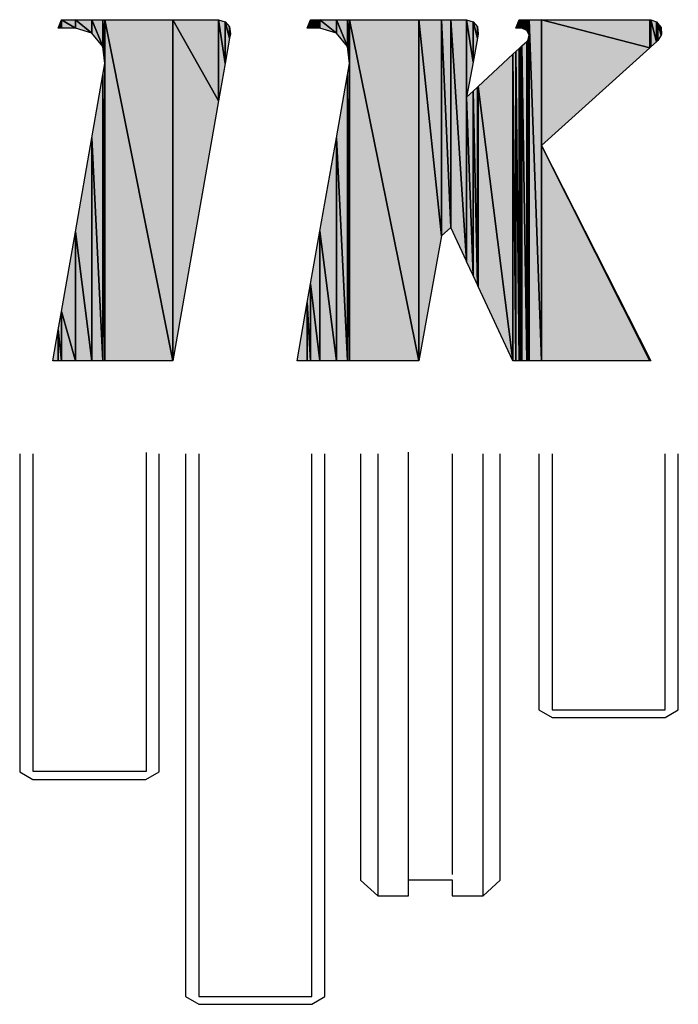
# Model space of a CAD drawing. Extents: x 4 to 612, y 4 to 286.
# Drawn here: x 355 to 360, y 58 to 66 of the extents above; entities that cross this region are included whole.
import ezdxf

# ---------------------------------------------------------------- set-up
doc = ezdxf.new("R2010")
doc.units = 0
doc.layers.add('FRAME', color=5, linetype='CONTINUOUS')

msp = doc.modelspace()

# ---------------------------------------------------------------- hatches: boundary and pattern name
at = {"layer": 'FRAME'}
for points in [[(354.8959, 66.3947), (354.8959, 66.3238), (354.869, 66.3238)], [(355.0108, 66.3238), (354.8959, 66.3238), (354.8959, 66.3947)], [(355.0108, 66.3947), (355.0108, 66.3238), (354.8959, 66.3947)], [(355.1468, 66.2832), (355.0108, 66.3238), (355.0108, 66.3947)], [(355.1468, 66.3947), (355.1468, 66.2832), (355.0108, 66.3947)], [(355.238, 66.1745), (355.1468, 66.2832), (355.1468, 66.3947)], [(355.238, 66.3947), (355.238, 66.1745), (355.1468, 66.3947)], [(355.2546, 66.0336), (355.238, 66.1745), (355.238, 66.3947)], [(355.2546, 66.3947), (355.2546, 66.0336), (355.238, 66.3947)], [(355.8147, 63.5832), (355.2546, 63.5832), (355.2546, 66.3947)], [(355.8147, 66.3947), (355.8147, 63.5832), (355.2546, 66.3947)], [(356.1925, 65.7257), (355.8147, 63.5832), (355.8147, 66.3947)], [(356.1925, 66.3947), (356.1925, 65.7257), (355.8147, 66.3947)], [(356.2469, 66.0342), (356.1925, 65.7257), (356.1925, 66.3947)], [(356.2469, 66.3784), (356.2469, 66.0342), (356.1925, 66.3947)], [(356.9511, 66.3947), (356.9511, 66.3236), (356.9237, 66.3236)], [(357.0274, 66.3236), (356.9511, 66.3236), (356.9511, 66.3947)], [(357.0274, 66.3947), (357.0274, 66.3236), (356.9511, 66.3947)], [(357.1634, 66.2829), (357.0274, 66.3236), (357.0274, 66.3947)], [(357.1634, 66.3947), (357.1634, 66.2829), (357.0274, 66.3947)], [(357.2547, 66.1741), (357.1634, 66.2829), (357.1634, 66.3947)], [(357.2547, 66.3947), (357.2547, 66.1741), (357.1634, 66.3947)], [(357.2711, 66.0331), (357.2547, 66.1741), (357.2547, 66.3947)], [(357.2711, 66.3947), (357.2711, 66.0331), (357.2547, 66.3947)], [(357.843, 63.5838), (357.2711, 63.5838), (357.2711, 66.3947)], [(357.843, 66.3947), (357.843, 63.5838), (357.2711, 66.3947)], [(358.03, 64.6146), (357.843, 63.5838), (357.843, 66.3947)], [(358.03, 66.3947), (358.03, 64.6146), (357.843, 66.3947)], [(358.1064, 64.6824), (358.03, 64.6146), (358.03, 66.3947)], [(358.1064, 66.3947), (358.1064, 64.6824), (358.03, 66.3947)], [(358.2362, 64.4045), (358.1064, 64.6824), (358.1064, 66.3947)], [(358.2362, 66.3947), (358.2362, 64.4045), (358.1064, 66.3947)], [(358.2377, 64.4011), (358.2362, 64.4045), (358.2362, 66.3947)], [(358.2377, 66.3942), (358.2377, 64.4011), (358.2362, 66.3947)], [(358.2907, 66.0446), (358.2377, 65.7555), (358.2377, 66.3942)], [(358.2907, 66.3783), (358.2907, 66.0446), (358.2377, 66.3942)], [(358.6706, 66.3947), (358.6706, 66.3236), (358.6444, 66.3236)], [(358.6845, 66.3236), (358.6706, 66.3236), (358.6706, 66.3947)], [(358.6845, 66.3947), (358.6845, 66.3236), (358.6706, 66.3947)], [(358.6938, 66.3236), (358.6845, 66.3236), (358.6845, 66.3947)], [(358.6938, 66.3947), (358.6938, 66.3236), (358.6845, 66.3947)], [(358.7337, 66.3057), (358.6938, 66.3236), (358.6938, 66.3947)], [(358.7337, 66.3947), (358.7337, 66.3057), (358.6938, 66.3947)], [(358.742, 66.2884), (358.7337, 66.3057), (358.7337, 66.3947)], [(358.742, 66.3947), (358.742, 66.2884), (358.7337, 66.3947)], [(358.7527, 66.2663), (358.742, 66.2884), (358.742, 66.3947)], [(358.7527, 66.3947), (358.7527, 66.2663), (358.742, 66.3947)], [(358.8551, 63.5838), (358.7527, 63.5838), (358.7527, 66.3947)], [(358.8551, 66.3947), (358.8551, 63.5838), (358.7527, 66.3947)], [(359.7484, 66.1626), (358.8551, 65.3585), (358.8551, 66.3947)], [(359.7484, 66.3947), (359.7484, 66.1626), (358.8551, 66.3947)], [(359.7567, 66.17), (359.7484, 66.1626), (359.7484, 66.3947)], [(359.7567, 66.3922), (359.7567, 66.17), (359.7484, 66.3947)], [(359.8045, 66.213), (359.7567, 66.17), (359.7567, 66.3922)], [(359.8045, 66.3773), (359.8045, 66.213), (359.7567, 66.3922)], [(356.2834, 66.2412), (356.2469, 66.0342), (356.2469, 66.3784)], [(356.2834, 66.3349), (356.2834, 66.2412), (356.2469, 66.3784)], [(356.29, 66.2786), (356.2834, 66.2412), (356.2834, 66.3349)], [(358.3272, 66.2436), (358.2907, 66.0446), (358.2907, 66.3783)], [(358.3272, 66.3345), (358.3272, 66.2436), (358.2907, 66.3783)], [(358.3335, 66.2779), (358.3272, 66.2436), (358.3272, 66.3345)], [(359.8146, 66.2222), (359.8045, 66.213), (359.8045, 66.3773)], [(359.8146, 66.3644), (359.8146, 66.2222), (359.8045, 66.3773)], [(359.8408, 66.2662), (359.8146, 66.2222), (359.8146, 66.3644)], [(359.8408, 66.3312), (359.8408, 66.2662), (359.8146, 66.3644)], [(359.8446, 66.2726), (359.8408, 66.2662), (359.8408, 66.3312)], [(358.742, 66.224), (358.742, 63.5838), (358.7337, 66.2162)], [(358.7527, 66.2663), (358.7527, 63.5838), (358.742, 66.224)], [(358.7527, 63.5838), (358.742, 63.5838), (358.742, 66.224)], [(358.6706, 66.1577), (358.6706, 63.5838), (358.6444, 66.1333)], [(358.6845, 66.1705), (358.6845, 63.5838), (358.6706, 66.1577)], [(358.6845, 63.5838), (358.6706, 63.5838), (358.6706, 66.1577)], [(358.6938, 66.1792), (358.6938, 63.5838), (358.6845, 66.1705)], [(358.6938, 63.5838), (358.6845, 63.5838), (358.6845, 66.1705)], [(358.7337, 66.2162), (358.7337, 63.5838), (358.6938, 66.1792)], [(358.7337, 63.5838), (358.6938, 63.5838), (358.6938, 66.1792)], [(358.742, 63.5838), (358.7337, 63.5838), (358.7337, 66.2162)], [(358.6194, 66.1101), (358.6194, 63.5838), (358.3335, 65.8445)], [(358.6444, 66.1333), (358.6444, 63.5838), (358.6194, 66.1101)], [(358.6444, 63.5838), (358.6194, 63.5838), (358.6194, 66.1101)], [(358.6706, 63.5838), (358.6444, 63.5838), (358.6444, 66.1333)], [(355.2546, 66.0336), (355.2546, 63.5832), (355.238, 65.9393)], [(357.2711, 66.0331), (357.2711, 63.5838), (357.2547, 65.9397)], [(355.238, 65.9393), (355.238, 63.5832), (355.1468, 65.4197)], [(355.2546, 63.5832), (355.238, 63.5832), (355.238, 65.9393)], [(357.2547, 65.9397), (357.2547, 63.5838), (357.1634, 65.4222)], [(357.2711, 63.5838), (357.2547, 63.5838), (357.2547, 65.9397)], [(358.3272, 65.8386), (358.3272, 64.2095), (358.2907, 65.8048)], [(358.3335, 65.8445), (358.3335, 64.196), (358.3272, 65.8386)], [(358.3335, 64.196), (358.3272, 64.2095), (358.3272, 65.8386)], [(358.6194, 63.5838), (358.3335, 64.196), (358.3335, 65.8445)], [(358.2907, 65.8048), (358.2907, 64.2876), (358.2377, 65.7555)], [(358.2907, 64.2876), (358.2377, 64.4011), (358.2377, 65.7555)], [(358.3272, 64.2095), (358.2907, 64.2876), (358.2907, 65.8048)], [(355.1468, 65.4197), (355.1468, 63.5832), (355.0108, 64.6456)], [(355.238, 63.5832), (355.1468, 63.5832), (355.1468, 65.4197)], [(357.1634, 65.4222), (357.1634, 63.5838), (357.0274, 64.651)], [(357.2547, 63.5838), (357.1634, 63.5838), (357.1634, 65.4222)], [(359.7484, 63.5838), (358.8551, 63.5838), (358.8551, 65.3585)], [(359.7484, 63.6001), (359.7484, 63.5838), (358.8551, 65.3585)], [(355.0108, 64.6456), (355.0108, 63.5832), (354.8959, 63.9908)], [(355.1468, 63.5832), (355.0108, 63.5832), (355.0108, 64.6456)], [(357.0274, 64.651), (357.0274, 63.5838), (356.9511, 64.2178)], [(357.1634, 63.5838), (357.0274, 63.5838), (357.0274, 64.651)], [(356.9511, 64.2178), (356.9511, 63.5838), (356.9237, 64.0626)], [(357.0274, 63.5838), (356.9511, 63.5838), (356.9511, 64.2178)], [(356.9237, 64.0626), (356.9237, 63.5838), (356.8393, 63.5838)], [(356.9511, 63.5838), (356.9237, 63.5838), (356.9237, 64.0626)], [(354.8959, 63.9908), (354.8959, 63.5832), (354.869, 63.8379)], [(355.0108, 63.5832), (354.8959, 63.5832), (354.8959, 63.9908)], [(354.869, 63.8379), (354.869, 63.5832), (354.8243, 63.5832)], [(354.8959, 63.5832), (354.869, 63.5832), (354.869, 63.8379)], [(359.7567, 63.5838), (359.7484, 63.5838), (359.7484, 63.6001)]]:
    msp.add_hatch(color=256, dxfattribs=at).paths.add_polyline_path(points, flags=0)

# ---------------------------------------------------------------- linework, layer by layer
for p, q in [((354.869, 66.3238), (354.8959, 66.3947)), ((354.8959, 66.3947), (354.8959, 66.3238)), ((354.8959, 66.3238), (354.8959, 66.3947)), ((354.8959, 66.3947), (355.0108, 66.3238)), ((355.0108, 66.3238), (354.8959, 66.3947)), ((354.8959, 66.3947), (355.0108, 66.3947)), ((355.0108, 66.3947), (355.0108, 66.3238)), ((355.0108, 66.3238), (355.0108, 66.3947)), ((355.0108, 66.3947), (355.1468, 66.2832)), ((355.1468, 66.2832), (355.0108, 66.3947)), ((355.0108, 66.3947), (355.1468, 66.3947)), ((355.1468, 66.3947), (355.1468, 66.2832)), ((355.1468, 66.2832), (355.1468, 66.3947)), ((355.1468, 66.3947), (355.238, 66.1745)), ((355.238, 66.1745), (355.1468, 66.3947)), ((355.1468, 66.3947), (355.238, 66.3947)), ((355.238, 66.3947), (355.238, 66.1745)), ((355.238, 66.1745), (355.238, 66.3947)), ((355.238, 66.3947), (355.2546, 66.0336)), ((355.2546, 66.0336), (355.238, 66.3947)), ((355.238, 66.3947), (355.2546, 66.3947)), ((355.2546, 66.3947), (355.2546, 66.0336)), ((355.2546, 63.5832), (355.2546, 66.3947)), ((355.2546, 66.3947), (355.8147, 63.5832)), ((355.8147, 63.5832), (355.2546, 66.3947)), ((355.2546, 66.3947), (355.8147, 66.3947)), ((355.8147, 66.3947), (355.8147, 63.5832)), ((355.8147, 63.5832), (355.8147, 66.3947)), ((355.8147, 66.3947), (356.1925, 65.7257)), ((356.1925, 65.7257), (355.8147, 66.3947)), ((355.8147, 66.3947), (356.1925, 66.3947)), ((356.1925, 66.3947), (356.1925, 65.7257)), ((356.1925, 65.7257), (356.1925, 66.3947)), ((356.1925, 66.3947), (356.2469, 66.0342)), ((356.2469, 66.0342), (356.1925, 66.3947)), ((356.1925, 66.3947), (356.2469, 66.3784)), ((356.9237, 66.3236), (356.9511, 66.3947)), ((356.9511, 66.3947), (356.9511, 66.3236)), ((356.9511, 66.3236), (356.9511, 66.3947)), ((356.9511, 66.3947), (357.0274, 66.3236)), ((357.0274, 66.3236), (356.9511, 66.3947)), ((356.9511, 66.3947), (357.0274, 66.3947)), ((357.0274, 66.3947), (357.0274, 66.3236)), ((357.0274, 66.3236), (357.0274, 66.3947)), ((357.0274, 66.3947), (357.1634, 66.2829)), ((357.1634, 66.2829), (357.0274, 66.3947)), ((357.0274, 66.3947), (357.1634, 66.3947)), ((357.1634, 66.3947), (357.1634, 66.2829)), ((357.1634, 66.2829), (357.1634, 66.3947)), ((357.1634, 66.3947), (357.2547, 66.1741)), ((357.2547, 66.1741), (357.1634, 66.3947)), ((357.1634, 66.3947), (357.2547, 66.3947)), ((357.2547, 66.3947), (357.2547, 66.1741)), ((357.2547, 66.1741), (357.2547, 66.3947)), ((357.2547, 66.3947), (357.2711, 66.0331)), ((357.2711, 66.0331), (357.2547, 66.3947)), ((357.2547, 66.3947), (357.2711, 66.3947)), ((357.2711, 66.3947), (357.2711, 66.0331)), ((357.2711, 63.5838), (357.2711, 66.3947)), ((357.2711, 66.3947), (357.843, 63.5838)), ((357.843, 63.5838), (357.2711, 66.3947)), ((357.2711, 66.3947), (357.843, 66.3947)), ((357.843, 66.3947), (357.843, 63.5838)), ((357.843, 63.5838), (357.843, 66.3947)), ((357.843, 66.3947), (358.03, 64.6146)), ((358.03, 64.6146), (357.843, 66.3947)), ((357.843, 66.3947), (358.03, 66.3947)), ((358.03, 66.3947), (358.03, 64.6146)), ((358.03, 64.6146), (358.03, 66.3947)), ((358.03, 66.3947), (358.1064, 64.6824)), ((358.1064, 64.6824), (358.03, 66.3947)), ((358.03, 66.3947), (358.1064, 66.3947)), ((358.1064, 66.3947), (358.1064, 64.6824)), ((358.1064, 64.6824), (358.1064, 66.3947)), ((358.1064, 66.3947), (358.2362, 64.4045)), ((358.2362, 64.4045), (358.1064, 66.3947)), ((358.1064, 66.3947), (358.2362, 66.3947)), ((358.2362, 66.3947), (358.2362, 64.4045)), ((358.2362, 64.4045), (358.2362, 66.3947)), ((358.2362, 66.3947), (358.2377, 64.4011)), ((358.2377, 64.4011), (358.2362, 66.3947)), ((358.2362, 66.3947), (358.2377, 66.3942)), ((358.2377, 66.3942), (358.2377, 64.4011)), ((358.2377, 65.7555), (358.2377, 66.3942)), ((358.2377, 66.3942), (358.2907, 66.0446)), ((358.2907, 66.0446), (358.2377, 66.3942)), ((358.2377, 66.3942), (358.2907, 66.3783)), ((358.6444, 66.3236), (358.6706, 66.3947)), ((358.6706, 66.3947), (358.6706, 66.3236)), ((358.6706, 66.3236), (358.6706, 66.3947)), ((358.6706, 66.3947), (358.6845, 66.3236)), ((358.6845, 66.3236), (358.6706, 66.3947)), ((358.6706, 66.3947), (358.6845, 66.3947)), ((358.6845, 66.3947), (358.6845, 66.3236)), ((358.6845, 66.3236), (358.6845, 66.3947)), ((358.6845, 66.3947), (358.6938, 66.3236)), ((358.6938, 66.3236), (358.6845, 66.3947)), ((358.6845, 66.3947), (358.6938, 66.3947)), ((358.6938, 66.3947), (358.6938, 66.3236)), ((358.6938, 66.3236), (358.6938, 66.3947)), ((358.6938, 66.3947), (358.7337, 66.3057)), ((358.7337, 66.3057), (358.6938, 66.3947)), ((358.6938, 66.3947), (358.7337, 66.3947)), ((358.7337, 66.3947), (358.7337, 66.3057)), ((358.7337, 66.3057), (358.7337, 66.3947)), ((358.7337, 66.3947), (358.742, 66.2884)), ((358.742, 66.2884), (358.7337, 66.3947)), ((358.7337, 66.3947), (358.742, 66.3947)), ((358.742, 66.3947), (358.742, 66.2884)), ((358.742, 66.2884), (358.742, 66.3947)), ((358.742, 66.3947), (358.7527, 66.2663)), ((358.7527, 66.2663), (358.742, 66.3947)), ((358.742, 66.3947), (358.7527, 66.3947)), ((358.7527, 66.3947), (358.7527, 66.2663)), ((358.7527, 63.5838), (358.7527, 66.3947)), ((358.7527, 66.3947), (358.8551, 63.5838)), ((358.8551, 63.5838), (358.7527, 66.3947)), ((358.7527, 66.3947), (358.8551, 66.3947)), ((358.8551, 66.3947), (358.8551, 63.5838)), ((358.8551, 65.3585), (358.8551, 66.3947)), ((358.8551, 66.3947), (359.7484, 66.1626)), ((359.7484, 66.1626), (358.8551, 66.3947)), ((358.8551, 66.3947), (359.7484, 66.3947)), ((359.7484, 66.3947), (359.7484, 66.1626)), ((359.7484, 66.1626), (359.7484, 66.3947)), ((359.7484, 66.3947), (359.7567, 66.17)), ((359.7567, 66.17), (359.7484, 66.3947)), ((359.7484, 66.3947), (359.7567, 66.3922)), ((359.7567, 66.3922), (359.7567, 66.17)), ((359.7567, 66.17), (359.7567, 66.3922)), ((359.7567, 66.3922), (359.8045, 66.213)), ((359.8045, 66.213), (359.7567, 66.3922)), ((359.7567, 66.3922), (359.8045, 66.3773)), ((354.8959, 66.3238), (354.869, 66.3238)), ((355.0108, 66.3238), (354.8959, 66.3238)), ((355.1468, 66.2832), (355.0108, 66.3238)), ((356.2469, 66.3784), (356.2469, 66.0342)), ((356.2469, 66.0342), (356.2469, 66.3784)), ((356.2469, 66.3784), (356.2834, 66.2412)), ((356.2834, 66.2412), (356.2469, 66.3784)), ((356.2469, 66.3784), (356.2834, 66.3349)), ((356.2834, 66.3349), (356.2834, 66.2412)), ((356.2834, 66.2412), (356.2834, 66.3349)), ((356.2834, 66.3349), (356.29, 66.2786)), ((356.9511, 66.3236), (356.9237, 66.3236)), ((357.0274, 66.3236), (356.9511, 66.3236)), ((357.1634, 66.2829), (357.0274, 66.3236)), ((358.2907, 66.3783), (358.2907, 66.0446)), ((358.2907, 66.0446), (358.2907, 66.3783)), ((358.2907, 66.3783), (358.3272, 66.2436)), ((358.3272, 66.2436), (358.2907, 66.3783)), ((358.2907, 66.3783), (358.3272, 66.3345)), ((358.3272, 66.3345), (358.3272, 66.2436)), ((358.3272, 66.2436), (358.3272, 66.3345)), ((358.3272, 66.3345), (358.3335, 66.2779)), ((358.6706, 66.3236), (358.6444, 66.3236)), ((358.6845, 66.3236), (358.6706, 66.3236)), ((358.6938, 66.3236), (358.6845, 66.3236)), ((358.7337, 66.3057), (358.6938, 66.3236)), ((358.742, 66.2884), (358.7337, 66.3057)), ((359.8045, 66.3773), (359.8045, 66.213)), ((359.8045, 66.213), (359.8045, 66.3773)), ((359.8045, 66.3773), (359.8146, 66.2222)), ((359.8146, 66.2222), (359.8045, 66.3773)), ((359.8045, 66.3773), (359.8146, 66.3644)), ((359.8146, 66.3644), (359.8146, 66.2222)), ((359.8146, 66.2222), (359.8146, 66.3644)), ((359.8146, 66.3644), (359.8408, 66.2662)), ((359.8408, 66.2662), (359.8146, 66.3644)), ((359.8146, 66.3644), (359.8408, 66.3312)), ((359.8408, 66.3312), (359.8408, 66.2662)), ((359.8408, 66.2662), (359.8408, 66.3312)), ((359.8408, 66.3312), (359.8446, 66.2726)), ((355.238, 66.1745), (355.1468, 66.2832)), ((356.2834, 66.2412), (356.2469, 66.0342)), ((356.29, 66.2786), (356.2834, 66.2412)), ((357.2547, 66.1741), (357.1634, 66.2829)), ((358.3272, 66.2436), (358.2907, 66.0446)), ((358.3335, 66.2779), (358.3272, 66.2436)), ((358.7337, 66.2162), (358.742, 66.224)), ((358.7527, 66.2663), (358.742, 66.2884)), ((358.742, 66.224), (358.7527, 66.2663)), ((358.742, 66.224), (358.742, 63.5838)), ((358.742, 63.5838), (358.742, 66.224)), ((358.742, 66.224), (358.7527, 63.5838)), ((358.7527, 63.5838), (358.742, 66.224)), ((358.7527, 66.2663), (358.7527, 63.5838)), ((359.8146, 66.2222), (359.8045, 66.213)), ((359.8408, 66.2662), (359.8146, 66.2222)), ((359.8446, 66.2726), (359.8408, 66.2662)), ((355.2546, 66.0336), (355.238, 66.1745)), ((357.2711, 66.0331), (357.2547, 66.1741)), ((358.6444, 66.1333), (358.6706, 66.1577)), ((358.6706, 66.1577), (358.6845, 66.1705)), ((358.6706, 66.1577), (358.6706, 63.5838)), ((358.6706, 63.5838), (358.6706, 66.1577)), ((358.6706, 66.1577), (358.6845, 63.5838)), ((358.6845, 63.5838), (358.6706, 66.1577)), ((358.6845, 66.1705), (358.6938, 66.1792)), ((358.6845, 66.1705), (358.6845, 63.5838)), ((358.6845, 63.5838), (358.6845, 66.1705)), ((358.6845, 66.1705), (358.6938, 63.5838)), ((358.6938, 63.5838), (358.6845, 66.1705)), ((358.6938, 66.1792), (358.7337, 66.2162)), ((358.6938, 66.1792), (358.6938, 63.5838)), ((358.6938, 63.5838), (358.6938, 66.1792)), ((358.6938, 66.1792), (358.7337, 63.5838)), ((358.7337, 63.5838), (358.6938, 66.1792)), ((358.7337, 66.2162), (358.7337, 63.5838)), ((358.7337, 63.5838), (358.7337, 66.2162)), ((358.7337, 66.2162), (358.742, 63.5838)), ((358.742, 63.5838), (358.7337, 66.2162)), ((359.7484, 66.1626), (358.8551, 65.3585)), ((359.7567, 66.17), (359.7484, 66.1626)), ((359.8045, 66.213), (359.7567, 66.17)), ((358.3335, 65.8445), (358.6194, 66.1101)), ((358.6194, 66.1101), (358.6444, 66.1333)), ((358.6194, 66.1101), (358.6194, 63.5838)), ((358.6194, 63.5838), (358.6194, 66.1101)), ((358.6194, 66.1101), (358.6444, 63.5838)), ((358.6444, 63.5838), (358.6194, 66.1101)), ((358.6444, 66.1333), (358.6444, 63.5838)), ((358.6444, 63.5838), (358.6444, 66.1333)), ((358.6444, 66.1333), (358.6706, 63.5838)), ((358.6706, 63.5838), (358.6444, 66.1333)), ((355.238, 65.9393), (355.2546, 66.0336)), ((355.2546, 66.0336), (355.2546, 63.5832)), ((356.2469, 66.0342), (356.1925, 65.7257)), ((357.2547, 65.9397), (357.2711, 66.0331)), ((357.2711, 66.0331), (357.2711, 63.5838)), ((358.2907, 66.0446), (358.2377, 65.7555)), ((355.1468, 65.4197), (355.238, 65.9393)), ((355.238, 65.9393), (355.238, 63.5832)), ((355.238, 63.5832), (355.238, 65.9393)), ((355.238, 65.9393), (355.2546, 63.5832)), ((355.2546, 63.5832), (355.238, 65.9393)), ((357.1634, 65.4222), (357.2547, 65.9397)), ((357.2547, 65.9397), (357.2547, 63.5838)), ((357.2547, 63.5838), (357.2547, 65.9397)), ((357.2547, 65.9397), (357.2711, 63.5838)), ((357.2711, 63.5838), (357.2547, 65.9397)), ((358.2907, 65.8048), (358.3272, 65.8386)), ((358.3272, 65.8386), (358.3335, 65.8445)), ((358.3272, 65.8386), (358.3272, 64.2095)), ((358.3272, 64.2095), (358.3272, 65.8386)), ((358.3272, 65.8386), (358.3335, 64.196)), ((358.3335, 64.196), (358.3272, 65.8386)), ((358.3335, 65.8445), (358.3335, 64.196)), ((358.3335, 64.196), (358.3335, 65.8445)), ((358.3335, 65.8445), (358.6194, 63.5838)), ((358.6194, 63.5838), (358.3335, 65.8445)), ((358.2377, 65.7555), (358.2907, 65.8048)), ((358.2377, 64.4011), (358.2377, 65.7555)), ((358.2377, 65.7555), (358.2907, 64.2876)), ((358.2907, 64.2876), (358.2377, 65.7555)), ((358.2907, 65.8048), (358.2907, 64.2876)), ((358.2907, 64.2876), (358.2907, 65.8048)), ((358.2907, 65.8048), (358.3272, 64.2095)), ((358.3272, 64.2095), (358.2907, 65.8048)), ((356.1925, 65.7257), (355.8147, 63.5832)), ((355.0108, 64.6456), (355.1468, 65.4197)), ((355.1468, 65.4197), (355.1468, 63.5832)), ((355.1468, 63.5832), (355.1468, 65.4197)), ((355.1468, 65.4197), (355.238, 63.5832)), ((355.238, 63.5832), (355.1468, 65.4197)), ((357.0274, 64.651), (357.1634, 65.4222)), ((357.1634, 65.4222), (357.1634, 63.5838)), ((357.1634, 63.5838), (357.1634, 65.4222)), ((357.1634, 65.4222), (357.2547, 63.5838)), ((357.2547, 63.5838), (357.1634, 65.4222)), ((358.8551, 63.5838), (358.8551, 65.3585)), ((358.8551, 65.3585), (359.7484, 63.5838)), ((359.7484, 63.5838), (358.8551, 65.3585)), ((358.8551, 65.3585), (359.7484, 63.6001)), ((358.1064, 64.6824), (358.03, 64.6146)), ((358.2362, 64.4045), (358.1064, 64.6824)), ((354.8959, 63.9908), (355.0108, 64.6456)), ((355.0108, 64.6456), (355.0108, 63.5832)), ((355.0108, 63.5832), (355.0108, 64.6456)), ((355.0108, 64.6456), (355.1468, 63.5832)), ((355.1468, 63.5832), (355.0108, 64.6456)), ((356.9511, 64.2178), (357.0274, 64.651)), ((357.0274, 64.651), (357.0274, 63.5838)), ((357.0274, 63.5838), (357.0274, 64.651)), ((357.0274, 64.651), (357.1634, 63.5838)), ((357.1634, 63.5838), (357.0274, 64.651)), ((358.03, 64.6146), (357.843, 63.5838)), ((358.2377, 64.4011), (358.2362, 64.4045)), ((358.2907, 64.2876), (358.2377, 64.4011)), ((358.3272, 64.2095), (358.2907, 64.2876)), ((356.9237, 64.0626), (356.9511, 64.2178)), ((356.9511, 64.2178), (356.9511, 63.5838)), ((356.9511, 63.5838), (356.9511, 64.2178)), ((356.9511, 64.2178), (357.0274, 63.5838)), ((357.0274, 63.5838), (356.9511, 64.2178)), ((358.3335, 64.196), (358.3272, 64.2095)), ((358.6194, 63.5838), (358.3335, 64.196)), ((356.8393, 63.5838), (356.9237, 64.0626)), ((356.9237, 64.0626), (356.9237, 63.5838)), ((356.9237, 63.5838), (356.9237, 64.0626)), ((356.9237, 64.0626), (356.9511, 63.5838)), ((356.9511, 63.5838), (356.9237, 64.0626)), ((354.869, 63.8379), (354.8959, 63.9908)), ((354.8959, 63.9908), (354.8959, 63.5832)), ((354.8959, 63.5832), (354.8959, 63.9908)), ((354.8959, 63.9908), (355.0108, 63.5832)), ((355.0108, 63.5832), (354.8959, 63.9908)), ((354.8243, 63.5832), (354.869, 63.8379)), ((354.869, 63.8379), (354.869, 63.5832)), ((354.869, 63.5832), (354.869, 63.8379)), ((354.869, 63.8379), (354.8959, 63.5832)), ((354.8959, 63.5832), (354.869, 63.8379)), ((354.869, 63.5832), (354.8243, 63.5832)), ((354.8959, 63.5832), (354.869, 63.5832)), ((355.0108, 63.5832), (354.8959, 63.5832)), ((355.1468, 63.5832), (355.0108, 63.5832)), ((355.238, 63.5832), (355.1468, 63.5832)), ((355.2546, 63.5832), (355.238, 63.5832)), ((355.8147, 63.5832), (355.2546, 63.5832)), ((356.9237, 63.5838), (356.8393, 63.5838)), ((356.9511, 63.5838), (356.9237, 63.5838)), ((357.0274, 63.5838), (356.9511, 63.5838)), ((357.1634, 63.5838), (357.0274, 63.5838)), ((357.2547, 63.5838), (357.1634, 63.5838)), ((357.2711, 63.5838), (357.2547, 63.5838)), ((357.843, 63.5838), (357.2711, 63.5838)), ((358.6444, 63.5838), (358.6194, 63.5838)), ((358.6706, 63.5838), (358.6444, 63.5838)), ((358.6845, 63.5838), (358.6706, 63.5838)), ((358.6938, 63.5838), (358.6845, 63.5838)), ((358.7337, 63.5838), (358.6938, 63.5838)), ((358.742, 63.5838), (358.7337, 63.5838)), ((358.7527, 63.5838), (358.742, 63.5838)), ((358.8551, 63.5838), (358.7527, 63.5838)), ((359.7484, 63.5838), (358.8551, 63.5838)), ((359.7484, 63.6001), (359.7484, 63.5838)), ((359.7484, 63.5838), (359.7484, 63.6001)), ((359.7484, 63.6001), (359.7567, 63.5838)), ((359.7567, 63.5838), (359.7484, 63.5838)), ((354.5519, 62.8164), (354.5519, 60.1965)), ((354.6605, 62.8164), (354.6605, 60.2016)), ((355.5968, 60.2016), (355.5968, 62.8287)), ((355.702, 60.1965), (355.702, 62.8164)), ((355.9193, 62.8164), (355.9193, 58.3434)), ((356.0279, 62.8164), (356.0279, 58.3434)), ((356.9608, 58.3434), (356.9608, 62.8164)), ((357.0695, 58.3434), (357.0695, 62.8164)), ((357.3634, 62.8164), (357.3634, 59.3019)), ((357.504, 62.8164), (357.504, 59.1741)), ((357.7596, 59.3063), (357.7596, 62.8314)), ((358.1174, 62.8164), (358.1174, 59.3504)), ((358.373, 59.1741), (358.373, 62.8159)), ((358.5136, 59.3019), (358.5136, 62.8164)), ((358.8331, 62.8164), (358.8331, 60.7077)), ((358.9417, 62.8164), (358.9417, 60.7077)), ((359.8746, 60.7077), (359.8746, 62.8164)), ((359.9833, 60.7077), (359.9833, 62.8164)), ((358.8331, 60.7077), (358.9417, 60.6438)), ((358.9417, 60.7077), (359.8746, 60.7077)), ((359.8746, 60.6438), (359.9833, 60.7077)), ((358.9417, 60.6438), (359.8746, 60.6438)), ((354.5519, 60.1965), (354.6605, 60.1326)), ((354.6605, 60.2016), (355.5968, 60.2016)), ((355.5934, 60.1326), (355.702, 60.1965)), ((354.6605, 60.1326), (355.5934, 60.1326)), ((357.3634, 59.3019), (357.504, 59.1741)), ((357.7596, 59.3063), (358.118, 59.3063)), ((357.7596, 59.1741), (357.7596, 59.3063)), ((358.118, 59.3063), (358.1174, 59.1741)), ((358.373, 59.1741), (358.5136, 59.3019)), ((357.504, 59.1741), (357.7596, 59.1741)), ((358.1174, 59.1741), (358.373, 59.1741)), ((355.9193, 58.3434), (356.0279, 58.2795)), ((356.0279, 58.3434), (356.9608, 58.3434)), ((356.0279, 58.2795), (356.9608, 58.2795)), ((356.9608, 58.2795), (357.0695, 58.3434))]:
    msp.add_line(p, q, dxfattribs=at)

doc.saveas('drawing.dxf')
